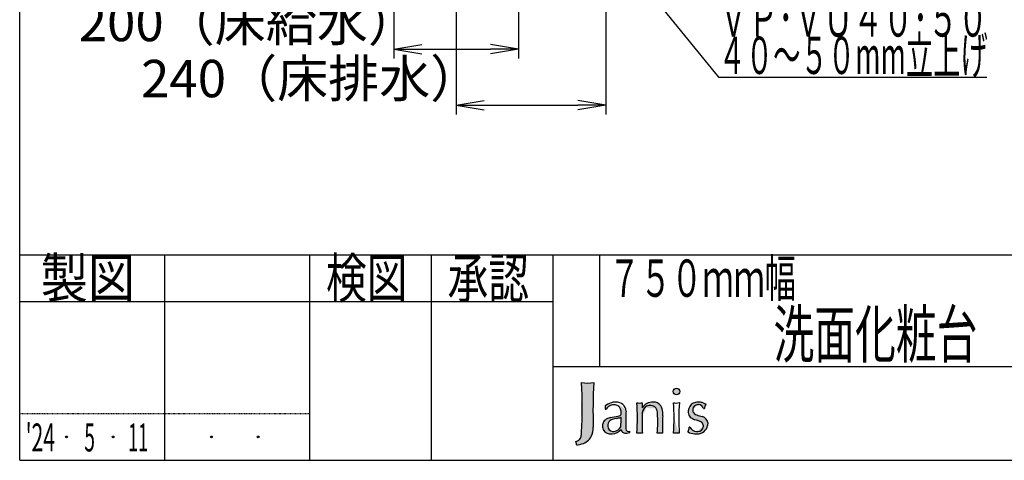
# Model space of a CAD drawing. Extents: x 261 to 2996, y 140 to 4339.
# Drawn here: x 261 to 1840, y 140 to 847 of the extents above; entities that cross this region are included whole.
import ezdxf
from ezdxf.enums import TextEntityAlignment as Align

# ---------------------------------------------------------------- set-up
doc = ezdxf.new("R2010")
doc.units = 0
doc.linetypes.add('EXLTYPE2', pattern=[2, 1, -1])
doc.layers.get('0').update_dxf_attribs({"linetype": 'CONTINUOUS'})
doc.layers.get('DEFPOINTS').update_dxf_attribs({"linetype": 'CONTINUOUS'})
doc.layers.add('寸法', color=7, linetype='CONTINUOUS')
doc.layers.add('枠_表', color=7, linetype='CONTINUOUS')
doc.styles.add('EXCADDIM1', font='monotxt', dxfattribs={"width": 0.84, "bigfont": 'extfont'})
doc.styles.add('EXCADSTD', font='monotxt', dxfattribs={"bigfont": 'extfont'})
doc.styles.get("Standard").update_dxf_attribs({"font": 'monotxt', "bigfont": 'extfont'})
doc.dimstyles.new('ISO-25', dxfattribs={"dimtxt": 2.5, "dimasz": 2.5, "dimexe": 1.25, "dimexo": 0.625, "dimtad": 1, "dimtxsty": 'STANDARD', "dimcen": 2.5, "dimazin": 3, "dimtfac": 1, "dimtmove": 0, "dimatfit": 3})

# ---------------------------------------------------------------- blocks, each defined once
blk = doc.blocks.new('EX_NORM')
at = {"color": 0, "linetype": 'CONTINUOUS'}
for q in [(-1, 0.167), (-1, 0), (-1, -0.167)]:
    blk.add_line((0, 0), q, dxfattribs=at)
blk = doc.blocks.new('*D28')
at = {"layer": 'DEFPOINTS', "color": 0}
for p in [(861, 911.5), (1061, 911.5), (1061, 799.5)]:
    blk.add_point(p, dxfattribs=at)
at = {"layer": '寸法', "color": 3, "linetype": 'CONTINUOUS'}
for p, q in [((861, 901), (861, 784.5)), ((1061, 901), (1061, 784.5)), ((906, 799.5), (1016, 799.5))]:
    blk.add_line(p, q, dxfattribs=at)
at = {"layer": '寸法', "color": 3, "xscale": 44.99999618530273, "yscale": 44.99999618530273, "zscale": 44.99999618530273, "rotation": 180}
blk.add_blockref('EX_NORM', (861, 799.5), dxfattribs=at)
at = {"layer": '寸法', "color": 3, "xscale": 44.99999618530273, "yscale": 44.99999618530273, "zscale": 44.99999618530273}
blk.add_blockref('EX_NORM', (1061, 799.5), dxfattribs=at)
at = {"layer": '寸法', "color": 2, "insert": (628.5, 834.7), "char_height": 60, "attachment_point": 5, "style": 'EXCADDIM1'}
blk.add_mtext('200（床給水）', dxfattribs=at)
blk = doc.blocks.new('*D29')
at = {"layer": 'DEFPOINTS', "color": 0}
for p in [(961, 919.5), (1201, 869.5), (1201, 709.5)]:
    blk.add_point(p, dxfattribs=at)
at = {"layer": '寸法', "color": 3, "linetype": 'CONTINUOUS'}
for p, q in [((961, 909), (961, 694.5)), ((1201, 859), (1201, 694.5)), ((1006, 709.5), (1156, 709.5))]:
    blk.add_line(p, q, dxfattribs=at)
at = {"layer": '寸法', "color": 3, "xscale": 44.99999618530273, "yscale": 44.99999618530273, "zscale": 44.99999618530273, "rotation": 180}
blk.add_blockref('EX_NORM', (961, 709.5), dxfattribs=at)
at = {"layer": '寸法', "color": 3, "xscale": 44.99999618530273, "yscale": 44.99999618530273, "zscale": 44.99999618530273}
blk.add_blockref('EX_NORM', (1201, 709.5), dxfattribs=at)
at = {"layer": '寸法', "color": 2, "insert": (728.5, 744.7), "char_height": 60, "attachment_point": 5, "style": 'EXCADDIM1'}
blk.add_mtext('240（床排水）', dxfattribs=at)

msp = doc.modelspace()

# ---------------------------------------------------------------- hatches: boundary and pattern name
at = {"layer": '枠_表', "linetype": 'CONTINUOUS'}
for points in [[(1162.09, 184.83, -0.0173622), (1162.22, 264.28, -0.0267628), (1162.22, 264.28, 0.0737939), (1181.6, 264.36, 0.0183879), (1180.82, 192.72, -0.1144749), (1177.68, 177.64, -0.1929163), (1162.75, 165.91, -0.0603888), (1154.83, 163.94), (1152.98, 169.58, 0.0860918), (1158.51, 172.52, 0.1331843)], [(1250.8, 183.15, -0.0386228), (1250.71, 231.97, -0.0398708), (1259.57, 232.01, -0.1256886), (1259.17, 223.73, -0.0367816), (1259.17, 223.73, -0.2680215), (1277.04, 233, -0.2571134), (1289.26, 226.96, -0.1522526), (1292.37, 216.9, -0.0158825), (1292.14, 183.1, -0.0285251), (1283.59, 183.1, -0.0452213), (1284.02, 214.33, -0.0315567), (1281.37, 223.55, -0.1476272), (1264.1, 224.88, -0.3908145), (1259.23, 212.76, -0.204626), (1259.23, 212.76), (1259.99, 183.07, -0.0304996)], [(1361.6, 230, -0.0009362), (1361.6, 230, 0.0681165), (1359.15, 222.64), (1349.9, 228.97, -0.3021126), (1349.9, 228.97), (1340.57, 221.82, -0.3704245), (1340.57, 221.82), (1341.06, 217.04, -0.0262822), (1346.81, 212.45, -0.1800606), (1355.98, 209.65, -0.0298131), (1355.98, 209.65, -0.3153987), (1364.44, 199.98), (1364.39, 195.66, -0.3510306), (1348.08, 181.99), (1343.33, 181.99, -0.1053356), (1332.8, 185.03, 0.1188608), (1334.72, 192.72), (1346.26, 185.64, -0.2447574), (1346.26, 185.64), (1357.4, 193.43, -0.3734163), (1357.4, 193.43), (1353.36, 201.22, -0.2612198), (1343.93, 204.64, -0.0572748), (1343.93, 204.64, -0.1189659), (1336.44, 209.03, -0.2005227), (1333.3, 216.11), (1333.25, 218.79, -0.2622894), (1341.3, 231.1, -0.0988461), (1348.83, 232.91), (1351.63, 232.91, -0.0920156)]]:
    msp.add_hatch(color=3, dxfattribs=at).paths.add_polyline_path(points)
h = msp.add_hatch(color=3, dxfattribs=at)
edge = h.paths.add_edge_path()
edge.add_arc((1314.43, 249.88), 5.36, 0, 360)
h.paths.add_polyline_path([(1309.64, 232.05, 0.1200284), (1318.95, 183.09, -0.0401821), (1309.65, 183.06, -0.0237522)])
h = msp.add_hatch(color=3, dxfattribs=at)
h.paths.add_polyline_path([(1200.26, 227.05, -0.1769428), (1200.26, 227.05), (1200.26, 221.58), (1201.58, 221.58, -0.2075336), (1210.12, 227.99, -0.1226605), (1217.67, 228.15, -0.3213716), (1225.48, 218.57, -0.064704), (1225.52, 213.5, -0.2577989), (1223.93, 211.58, -0.0566026), (1220.53, 210.39, -0.0166742), (1208.06, 208.02, 0.1186092), (1199.82, 204.07, 0.1699204), (1196.24, 198.08, 0.1006533), (1195.91, 192.88, 0.1675695), (1199.16, 185.91, 0.137698), (1205.06, 182.5, 0.0719814), (1207.74, 182.05), (1211.85, 182.05, 0.1944607), (1225.49, 189.07, 0.1288538), (1226.87, 185.63, 0.2098387), (1231.36, 183.14), (1234.62, 183.12, 0.094501), (1239.33, 184.13), (1239.33, 186.49, -0.239574), (1235.22, 186.45, -0.2502312), (1233.2, 190.25, -0.0104344), (1233.47, 218.64, 0.4051016)])
h.paths.add_polyline_path([(1225.7, 208.54, -0.0339435), (1225.7, 208.54, -0.000111), (1225.28, 193.03, -0.2253076), (1214.65, 185.93), (1212.04, 185.93, -0.3657968), (1204.31, 194.15), (1204.31, 197.09, -0.2530798), (1209.53, 204.32, -0.0724474)])

# ---------------------------------------------------------------- linework, layer by layer
at = {"layer": '枠_表', "color": 7, "linetype": 'CONTINUOUS'}
for p, q in [((261, 139.5), (261, 4339.5)), ((261, 469.5), (2991, 469.5)), ((261, 139.5), (2991, 139.5))]:
    msp.add_line(p, q, dxfattribs=at)
at = {"layer": '枠_表', "color": 6, "linetype": 'CONTINUOUS'}
for p, q in [((493.5, 469.5), (493.5, 139.5)), ((726, 469.5), (726, 139.5)), ((921, 469.5), (921, 139.5)), ((1116, 469.5), (1116, 139.5)), ((1191, 469.5), (1191, 289.5)), ((261, 394.5), (1116, 394.5)), ((2991, 289.5), (1116, 289.5))]:
    msp.add_line(p, q, dxfattribs=at)
at = {"layer": '枠_表', "color": 3, "linetype": 'CONTINUOUS'}
for p, q in [((1200.26, 227.05), (1200.26, 221.58)), ((1200.26, 221.58), (1201.58, 221.58)), ((1340.57, 221.82), (1340.43, 219.17)), ((1348.26, 228.93), (1349.9, 228.97)), ((1351.63, 232.91), (1348.83, 232.91)), ((1357.86, 222.64), (1359.15, 222.64)), ((1259.23, 212.76), (1259.23, 196.57)), ((1333.25, 218.79), (1333.3, 216.11)), ((1204.31, 197.09), (1204.31, 194.15)), ((1336.04, 192.72), (1334.72, 192.72)), ((1357.3, 195.76), (1357.4, 193.43)), ((1364.44, 199.98), (1364.39, 195.66)), ((1207.74, 182.05), (1211.85, 182.05)), ((1212.04, 185.93), (1214.65, 185.93)), ((1231.36, 183.14), (1234.62, 183.14)), ((1239.33, 184.13), (1239.33, 186.49)), ((1343.33, 181.99), (1348.08, 181.99)), ((1346.26, 185.64), (1348.69, 185.64)), ((1154.83, 163.94), (1152.98, 169.58))]:
    msp.add_line(p, q, dxfattribs=at)
at = {"layer": '枠_表', "color": 6, "linetype": 'EXLTYPE2'}
msp.add_line((261, 214.5), (726, 214.5), dxfattribs=at)
at = {"layer": '枠_表', "color": 3, "linetype": 'CONTINUOUS'}
msp.add_circle((1314.43, 249.88), 5.36, dxfattribs=at)
at = {"layer": '枠_表', "color": 6, "linetype": 'CONTINUOUS'}
for centre in [(336, 177), (336, 177), (411, 177), (411, 177), (568.5, 177), (568.5, 177), (643.5, 177), (643.5, 177)]:
    msp.add_circle(centre, 1.5, dxfattribs=at)
at = {"layer": '枠_表', "color": 3, "linetype": 'CONTINUOUS'}
for centre, radius, start, end in [((420.51, 225.78), 742.71, 356.83902, 2.97113), ((1171.64, 329.61), 66.01, 261.79862, 278.68034), ((2154.81, 217.94), 974.32, 177.26959, 181.48331), ((1216.9, 206.43), 26.5, 88.77, 128.90686), ((1213.24, 214.93), 13.42, 103.42679, 150.32426), ((1214.22, 212.91), 15.63, 77.23143, 105.20342), ((1218.11, 217.53), 15.4, 4.14822, 92.36001), ((1214.89, 217.91), 10.61, 3.53764, 74.80136), ((1255.06, 249.33), 17.9, 255.9342, 284.58964), ((945.18, 206.99), 306.55, 355.54052, 4.6734), ((1315.59, 225.12), 56.44, 172.98752, 181.41344), ((1276.13, 212.89), 20.13, 87.42068, 147.43615), ((1275.85, 213.12), 16.63, 134.97875, 181.23699), ((1272.02, 214.85), 12.77, 42.91644, 128.30155), ((1277.66, 218.88), 14.13, 34.84394, 92.52071), ((1267.42, 214.55), 16.61, 359.2495, 32.84055), ((1274.69, 216.94), 17.68, 359.86583, 34.49363), ((1314.22, 251.3), 19.79, 256.62095, 283.99846), ((977.54, 207.49), 333.01, 355.79404, 4.22965), ((1623.38, 207.28), 305.39, 175.33876, 184.54286), ((1348.19, 217.8), 14.98, 117.4084, 176.19647), ((1348.55, 220.9), 8.03, 92.11404, 173.4175), ((1349.66, 213.15), 19.8, 92.38302, 114.96353), ((1349.12, 219.81), 9.19, 17.92452, 85.16543), ((1351.28, 217.75), 15.16, 67.66152, 88.69073), ((1832.47, 1447.54), 1305.42, 248.64221, 248.85678), ((1387.26, 217.35), 28.61, 153.75919, 169.34628), ((1212.15, 188.94), 19.51, 102.09884, 129.15567), ((1178.78, 396.18), 190.42, 278.84383, 282.66492), ((1221.85, 178.25), 28.83, 98.71272, 115.28747), ((1208.41, 268.13), 62.05, 278.40885, 286.18514), ((1217.01, 225.96), 15.96, 282.71958, 295.67811), ((1222.98, 213.98), 2.58, 291.52049, 349.34459), ((-33708.02, 1158.49), 34946.64, 358.416901, 358.442342), ((1206.01, 215.88), 19.66, 353.03153, 7.83995), ((1913.48, 197.9), 680.32, 178.25266, 180.64396), ((1036.68, 202.16), 247.65, 355.58625, 2.81612), ((1536.99, 194.86), 245.12, 176.21318, 182.74888), ((1200.29, 213.5), 92.14, 358.47753, 2.11723), ((1343.34, 216.33), 10.04, 181.23939, 226.59429), ((1349.29, 222.36), 18.51, 226.04024, 253.17767), ((1360.95, 224.07), 21.1, 193.43758, 199.45964), ((1350.11, 222.47), 10.55, 210.95013, 251.77947), ((1374.81, 287.9), 80.48, 249.64207, 256.47271), ((1353.31, 198.78), 11.19, 6.15426, 76.1751), ((1146.73, 191.94), 34.09, 335.18606, 1.30808), ((1208.86, 194.66), 13.08, 164.85895, 187.84956), ((1207.64, 194.1), 11.79, 185.95861, 224.0092), ((1206.6, 195.95), 10.57, 129.83449, 168.40894), ((1213.61, 195.87), 9.38, 115.74037, 172.54917), ((1213.04, 194.62), 8.75, 183.07078, 263.4402), ((1212.49, 200.68), 14.9, 278.33351, 329.12215), ((1237.77, 190.25), 4.58, 179.91175, 236.1066), ((1370.11, 196.37), 110.93, 179.89775, 186.88557), ((1317.8, 192.87), 16.92, 332.39875, 359.51244), ((1347.95, 199), 13.47, 207.76899, 262.78173), ((1333.76, 161.92), 43.92, 63.4905, 76.60259), ((1347.7, 199), 17.02, 271.29488, 348.66542), ((1348.55, 194.55), 8.92, 270.88674, 352.79254), ((1350.46, 194.98), 6.88, 6.53892, 65.09756), ((1150.64, 180.51), 11.22, 314.59239, 344.93741), ((1057.72, 190.1), 104.51, 353.12748, 357.1062), ((1155.58, 190.41), 25.52, 286.29661, 329.97322), ((1208.18, 194.72), 12.61, 224.28975, 255.65059), ((1207.94, 191.54), 9.5, 252.33849, 268.807), ((1209.99, 202.43), 20.46, 275.21588, 319.23364), ((1232.75, 189.97), 7.31, 187.11676, 216.48605), ((1231.94, 189.51), 6.39, 217.40815, 264.81187), ((1234.35, 195.97), 12.85, 271.22205, 292.81595), ((1237.24, 190.51), 4.54, 243.61917, 297.50978), ((1254.87, 123.76), 59.53, 85.071, 93.9183), ((1287.87, 135.9), 47.4, 84.82155, 95.17845), ((1314.62, 85.2), 97.99, 87.46575, 92.90832), ((1345.19, 208.22), 26.3, 241.88296, 265.93541), ((1147.25, 187.01), 18.35, 288.17152, 307.85378), ((1150.64, 197.58), 33.91, 277.0901, 290.91342)]:
    msp.add_arc(centre, radius, start, end, dxfattribs=at)

# ---------------------------------------------------------------- texts
at = {"layer": '寸法', "color": 2, "linetype": 'CONTINUOUS', "style": 'EXCADSTD'}
for s, width, p, p2 in [('ＶＰ･ＶＵ４０･５０', 0.854237, (1381.75, 819.75), (1813.75, 819.75)), ('４０～５０mm立上げ', 0.752239, (1381.75, 759.75), (1813.75, 759.75))]:
    msp.add_text(s, height=60, dxfattribs=dict(at, width=width)).set_placement(p, p2, align=Align.FIT)
at = {"layer": '枠_表', "color": 2, "linetype": 'CONTINUOUS', "style": 'EXCADSTD'}
for s, height, width, p, p2 in [('製図', 63.75, 1.509694, (294.75, 400.13), (445.99, 400.13)), ('検図', 63.75, 1.303827, (752.25, 400.13), (882.87, 400.13)), ('承認', 63.75, 1.303827, (947.25, 400.13), (1077.87, 400.13)), ('７５０ｍｍ幅', 60, 1, (1206, 402), (1506, 402)), ('洗面化粧台', 75, 1.052414, (1470, 304.5), (1797, 304.5))]:
    msp.add_text(s, height=height, dxfattribs=dict(at, width=width)).set_placement(p, p2, align=Align.FIT)
at = {"layer": '枠_表', "color": 6, "linetype": 'CONTINUOUS', "style": 'EXCADSTD'}
for s, width, p, p2 in [("'24", 0.459208, (270.52, 153.68), (317.75, 153.68)), ('5', 0.468382, (364.6, 153.68), (381.67, 153.68)), ('11', 0.487742, (434.84, 153.68), (467.24, 153.68))]:
    msp.add_text(s, height=45, dxfattribs=dict(at, width=width)).set_placement(p, p2, align=Align.FIT)

# ---------------------------------------------------------------- dimensions: what is measured, and where the dimension line sits
at = {"layer": '寸法', "color": 3, "linetype": 'CONTINUOUS'}
for base, p1, p2, text, picture, middle in [((1201, 709.5), (961, 919.5), (1201, 869.5), '240（床排水）', '*D29', (728.5, 744.75)), ((1061, 799.5), (861, 911.5), (1061, 911.5), '200（床給水）', '*D28', (628.5, 834.75))]:
    dim = msp.add_linear_dim(base=base, p1=p1, p2=p2, text=text, dimstyle='ISO-25', override={"dimtxt": 59.999996, "dimasz": 44.999996, "dimexe": 15, "dimexo": 10.5, "dimgap": 0, "dimtad": 1, "dimjust": 1, "dimtih": 0, "dimtoh": 0, "dimdec": 0, "dimzin": 0, "dimlunit": 2, "dimtxsty": 'EXCADDIM1', "dimblk1": 'EX_NORM', "dimblk2": 'EX_NORM', "dimsah": 1, "dimse1": 0, "dimse2": 0, "dimclrd": 3, "dimclre": 3, "dimclrt": 2, "dimtmove": 2}, dxfattribs=at)
    dim.commit()
    dim.dimension.update_dxf_attribs({"geometry": picture, "text_midpoint": middle, "dimtype": 160})

# ---------------------------------------------------------------- leaders
msp.add_leader([(1234.5, 935.5), (1381.75, 754.5), (1812.25, 754.5)], dimstyle='ISO-25', override={"dimasz": 45, "dimldrblk": 'EX_NORM'}, dxfattribs=at)

doc.saveas('drawing.dxf')
